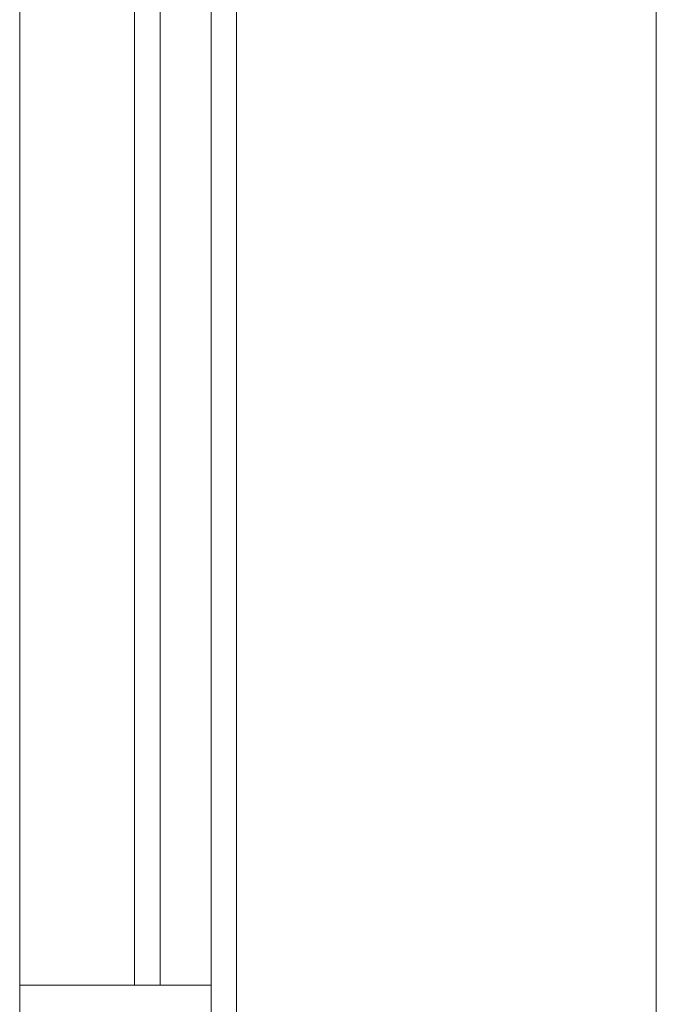
# Model space of a CAD drawing. Units: inches. Extents: x 4206 to 5021, y 2940 to 3129.
# Drawn here: x 4248 to 4248, y 3083 to 3084 of the extents above; entities that cross this region are included whole.
import ezdxf

# ---------------------------------------------------------------- set-up
doc = ezdxf.new("R2010")
doc.units = ezdxf.units.IN
doc.header["$MEASUREMENT"] = 0
doc.layers.add(' TERREO', color=9, linetype='Continuous', lineweight=20)

msp = doc.modelspace()

# ---------------------------------------------------------------- linework, layer by layer
at = {"layer": ' TERREO', "color": 9}
for p, q in [((4248.16049, 3082.54139), (4248.16049, 3084.27089)), ((4247.99049, 3084.08639), (4247.99049, 3082.74639)), ((4248.08049, 3084.08639), (4248.08049, 3082.74639)), ((4248.10049, 3084.08639), (4248.10049, 3082.74639)), ((4248.14049, 3082.74639), (4248.14049, 3084.08639)), ((4248.48949, 3082.54139), (4248.48949, 3083.84189)), ((4247.99049, 3082.74639), (4247.99049, 3082.71639)), ((4248.14049, 3082.74639), (4247.99049, 3082.74639)), ((4247.99049, 3082.74639), (4248.14049, 3082.74639)), ((4248.14049, 3082.71639), (4248.14049, 3082.74639))]:
    msp.add_line(p, q, dxfattribs=at)

doc.saveas('drawing.dxf')
